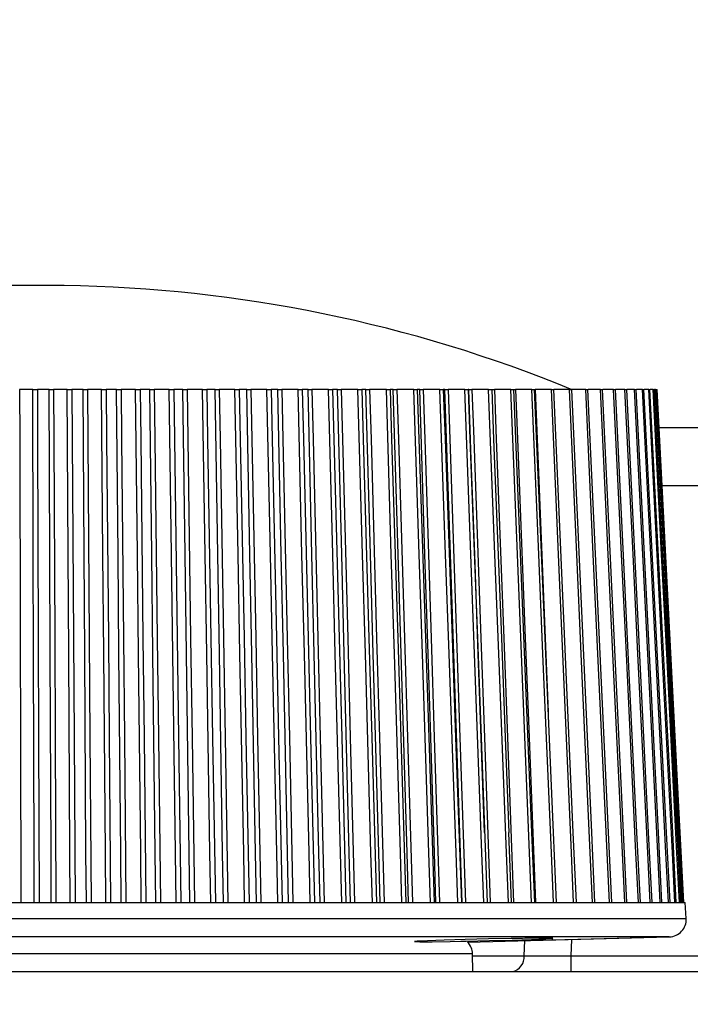
# Model space of a CAD drawing. Units: millimetres. Extents: x 41 to 810, y 22 to 567.
# Drawn here: x 123 to 132, y 172 to 186 of the extents above; entities that cross this region are included whole.
import ezdxf

# ---------------------------------------------------------------- set-up
doc = ezdxf.new("R2010")
doc.units = ezdxf.units.MM
doc.styles.add('SLDTEXTSTYLE0', font='TXT', dxfattribs={"width": 0.75, "bigfont": 'bigfont'})
doc.dimstyles.new('SLDDIMSTYLE0', dxfattribs={"dimtxt": 4.7625, "dimasz": 3.302, "dimexe": 0, "dimexo": 0.0625, "dimgap": 1.190625, "dimtad": 1, "dimdec": 0, "dimlfac": 2, "dimrnd": 1e-09, "dimzin": 12, "dimdsep": 46, "dimtxsty": 'SLDTEXTSTYLE0', "dimsah": 1, "dimcen": 0.09, "dimadec": 0, "dimazin": 3, "dimtfac": 1, "dimtdec": 0, "dimtofl": 0, "dimtmove": 0, "dimatfit": 3, "dimfxl": 1, "dimfrac": 2, "dimtolj": 1, "dimtzin": 12, "dimarcsym": 0})
doc.dimstyles.new('SLDDIMSTYLE3', dxfattribs={"dimtxt": 4.7625, "dimasz": 3.302, "dimexe": 0, "dimexo": 0.0625, "dimgap": 1.190625, "dimtad": 1, "dimdec": 1, "dimlfac": 2, "dimrnd": 1e-09, "dimzin": 12, "dimdsep": 46, "dimtxsty": 'SLDTEXTSTYLE0', "dimsah": 1, "dimcen": 0.09, "dimadec": 0, "dimazin": 3, "dimtfac": 1, "dimtdec": 1, "dimtofl": 0, "dimtmove": 0, "dimatfit": 3, "dimfxl": 1, "dimfrac": 2, "dimtolj": 1, "dimtzin": 12, "dimarcsym": 0})

# ---------------------------------------------------------------- blocks, each defined once
blk = doc.blocks.new('_D_8')
at = {"color": 7, "linetype": 'Continuous', "lineweight": 0}
for p, q in [((175.142, 228.931), (64.66, 228.931)), ((65.66, 228.931), (65.66, 180.431)), ((96.251, 180.431), (64.66, 180.431))]:
    blk.add_line(p, q, dxfattribs=at)
at = {"color": 7, "linetype": 'Continuous', "lineweight": 18}
for points in [[(65.66, 228.931), (65.152, 225.629), (66.168, 225.629)], [(65.66, 180.431), (66.168, 183.733), (65.152, 183.733)]]:
    blk.add_solid(points, dxfattribs=at)
at = {"color": 7, "linetype": 'Continuous', "lineweight": 18, "insert": (59.521, 198.605), "char_height": 4.7625, "attachment_point": 1, "rotation": 90, "style": 'SLDTEXTSTYLE0'}
blk.add_mtext('97', dxfattribs=at)
blk = doc.blocks.new('_D_9')
at = {"color": 7, "linetype": 'Continuous', "lineweight": 0}
for p, q in [((175.142, 228.931), (46.316, 228.931)), ((47.316, 228.931), (47.316, 82.931)), ((171.392, 82.931), (46.316, 82.931))]:
    blk.add_line(p, q, dxfattribs=at)
at = {"color": 7, "linetype": 'Continuous', "lineweight": 18}
for points in [[(47.316, 228.931), (46.808, 225.629), (47.824, 225.629)], [(47.316, 82.931), (47.824, 86.233), (46.808, 86.233)]]:
    blk.add_solid(points, dxfattribs=at)
at = {"color": 7, "linetype": 'Continuous', "lineweight": 18, "insert": (41.177, 150.914), "char_height": 4.7625, "attachment_point": 1, "rotation": 90, "style": 'SLDTEXTSTYLE0'}
blk.add_mtext('292', dxfattribs=at)
blk = doc.blocks.new('_D_10')
at = {"color": 7, "linetype": 'Continuous', "lineweight": 0}
for p, q in [((96.251, 180.431), (64.66, 180.431)), ((65.66, 180.431), (65.66, 137.581)), ((182.892, 137.581), (64.66, 137.581))]:
    blk.add_line(p, q, dxfattribs=at)
at = {"color": 7, "linetype": 'Continuous', "lineweight": 18}
for points in [[(65.66, 180.431), (65.152, 177.129), (66.168, 177.129)], [(65.66, 137.581), (66.168, 140.883), (65.152, 140.883)]]:
    blk.add_solid(points, dxfattribs=at)
at = {"color": 7, "linetype": 'Continuous', "lineweight": 18, "insert": (59.521, 152.539), "char_height": 4.7625, "attachment_point": 1, "rotation": 90, "style": 'SLDTEXTSTYLE0'}
blk.add_mtext('85.7', dxfattribs=at)
blk = doc.blocks.new('_D_11')
at = {"color": 7, "linetype": 'Continuous', "lineweight": 0}
for p, q in [((175.142, 228.931), (57.221, 228.931)), ((58.221, 228.931), (58.221, 137.581)), ((182.892, 137.581), (57.221, 137.581))]:
    blk.add_line(p, q, dxfattribs=at)
at = {"color": 7, "linetype": 'Continuous', "lineweight": 18}
for centre, start, end in [((54.438, 184.259), 63.4349, 116.5651), ((54.438, 183.562), 243.4349, 296.5651)]:
    blk.add_arc(centre, 8.46, start, end, dxfattribs=at)
for points in [[(58.221, 228.931), (57.713, 225.629), (58.729, 225.629)], [(58.221, 137.581), (58.729, 140.883), (57.713, 140.883)]]:
    blk.add_solid(points, dxfattribs=at)
at = {"color": 7, "linetype": 'Continuous', "lineweight": 18, "insert": (52.082, 175.995), "char_height": 4.7625, "attachment_point": 1, "rotation": 90, "style": 'SLDTEXTSTYLE0'}
blk.add_mtext('182.7', dxfattribs=at)

msp = doc.modelspace()

# ---------------------------------------------------------------- linework, layer by layer
at = {"color": 7, "linetype": 'Continuous', "lineweight": 25}
for p, q in [((123.274, 182.476), (121.392, 182.476)), ((123.392, 182.476), (123.274, 182.476)), ((122.938, 180.976), (122.748, 180.976)), ((123.174, 180.976), (123.005, 180.976)), ((123.436, 180.976), (123.239, 180.976)), ((123.663, 180.976), (123.503, 180.976)), ((123.931, 180.976), (123.727, 180.976)), ((124.148, 180.976), (123.998, 180.976)), ((124.423, 180.976), (124.212, 180.976)), ((124.628, 180.976), (124.488, 180.976)), ((124.908, 180.976), (124.692, 180.976)), ((125.103, 180.976), (124.973, 180.976)), ((125.387, 180.976), (125.165, 180.976)), ((125.569, 180.976), (125.45, 180.976)), ((125.857, 180.976), (125.631, 180.976)), ((126.027, 180.976), (125.92, 180.976)), ((126.318, 180.976), (126.087, 180.976)), ((126.476, 180.976), (126.379, 180.976)), ((126.769, 180.976), (126.534, 180.976)), ((126.913, 180.976), (126.828, 180.976)), ((127.207, 180.976), (126.969, 180.976)), ((127.337, 180.976), (127.265, 180.976)), ((127.632, 180.976), (127.392, 180.976)), ((127.748, 180.976), (127.688, 180.976)), ((128.043, 180.976), (127.801, 180.976)), ((128.144, 180.976), (128.097, 180.976)), ((128.438, 180.976), (128.196, 180.976)), ((128.525, 180.976), (128.49, 180.976)), ((128.816, 180.976), (128.574, 180.976)), ((128.889, 180.976), (128.866, 180.976)), ((129.177, 180.976), (128.935, 180.976)), ((129.235, 180.976), (129.224, 180.976)), ((129.52, 180.976), (129.279, 180.976)), ((129.843, 180.976), (129.604, 180.976)), ((130.145, 180.976), (129.908, 180.976)), ((130.426, 180.976), (130.193, 180.976)), ((130.686, 180.976), (130.463, 180.976)), ((130.922, 180.976), (130.722, 180.976)), ((131.135, 180.976), (130.956, 180.976)), ((131.324, 180.976), (131.167, 180.976)), ((131.489, 180.976), (131.354, 180.976)), ((131.628, 180.976), (131.516, 180.976)), ((131.743, 180.976), (131.654, 180.976)), ((131.832, 180.976), (131.766, 180.976)), ((131.894, 180.976), (131.852, 180.976)), ((131.931, 180.976), (131.913, 180.976)), ((131.983, 180.431), (164.392, 180.431)), ((129.852, 173.576), (129.813, 174.584)), ((122.475, 173.576), (122.997, 173.576)), ((122.997, 173.576), (123.516, 173.576)), ((123.516, 173.576), (124.033, 173.576)), ((124.033, 173.576), (124.546, 173.576)), ((124.546, 173.576), (125.052, 173.576)), ((125.052, 173.576), (125.551, 173.576)), ((125.551, 173.576), (126.042, 173.576)), ((126.042, 173.576), (126.522, 173.576)), ((126.522, 173.576), (126.991, 173.576)), ((126.991, 173.576), (127.448, 173.576)), ((127.448, 173.576), (127.891, 173.576)), ((127.891, 173.576), (128.318, 173.576)), ((128.318, 173.576), (128.73, 173.576)), ((128.73, 173.576), (129.124, 173.576)), ((129.124, 173.576), (129.499, 173.576)), ((129.499, 173.576), (129.855, 173.576)), ((129.855, 173.576), (130.191, 173.576)), ((130.191, 173.576), (130.505, 173.576)), ((130.505, 173.576), (130.797, 173.576)), ((130.797, 173.576), (131.066, 173.576)), ((131.066, 173.576), (131.311, 173.576)), ((131.311, 173.576), (131.532, 173.576)), ((131.532, 173.576), (131.728, 173.576)), ((131.728, 173.576), (131.898, 173.576)), ((131.898, 173.576), (132.042, 173.576)), ((132.042, 173.576), (132.159, 173.576)), ((132.159, 173.576), (132.25, 173.576)), ((132.25, 173.576), (132.314, 173.576)), ((132.314, 173.576), (132.35, 173.576)), ((132.35, 173.576), (132.36, 173.576)), ((132.372, 173.344), (132.36, 173.576)), ((130.988, 173.081), (112.654, 173.081)), ((129.217, 173.005), (132.129, 173.081)), ((129.683, 173.017), (132.129, 173.081)), ((132.129, 173.081), (130.988, 173.081)), ((129.292, 172.581), (129.287, 172.835)), ((130.708, 172.809), (130.708, 172.581)), ((130.708, 172.809), (166.671, 172.809)), ((97.679, 172.581), (170.892, 172.581))]:
    msp.add_line(p, q, dxfattribs=at)
at = {"color": 8, "linetype": 'Continuous', "lineweight": 25}
for p, q in [((129.27, 179.968), (129.235, 180.976)), ((165.892, 179.587), (132.027, 179.587)), ((112.411, 173.344), (132.372, 173.344)), ((130.988, 173.081), (112.654, 173.081)), ((130.716, 173.044), (130.708, 172.809)), ((132.129, 173.081), (130.988, 173.081)), ((130.033, 172.809), (130.041, 173.026)), ((129.287, 172.835), (115.496, 172.835)), ((129.288, 172.809), (130.033, 172.809))]:
    msp.add_line(p, q, dxfattribs=at)
at = {"color": 7, "linetype": 'Continuous', "lineweight": 25, "flags": 128}
for points in [[(122.748, 180.976), (122.75, 180.259), (122.755, 177.39), (122.758, 175.956), (122.763, 173.576)], [(122.959, 173.576), (122.957, 174.293), (122.949, 177.162), (122.945, 178.596), (122.938, 180.976)], [(123.005, 180.976), (123.007, 180.259), (123.017, 177.391), (123.022, 175.957), (123.03, 173.576)], [(123.204, 173.576), (123.201, 174.293), (123.189, 177.162), (123.184, 178.596), (123.174, 180.976)], [(123.239, 180.976), (123.242, 180.259), (123.255, 177.39), (123.262, 175.956), (123.272, 173.576)], [(123.477, 173.576), (123.473, 174.293), (123.457, 177.162), (123.449, 178.596), (123.436, 180.976)], [(123.503, 180.976), (123.507, 180.259), (123.524, 177.391), (123.533, 175.957), (123.548, 173.576)], [(123.711, 173.576), (123.706, 174.293), (123.688, 177.162), (123.678, 178.596), (123.663, 180.976)], [(123.727, 180.976), (123.732, 180.259), (123.752, 177.39), (123.763, 175.956), (123.779, 173.576)], [(123.993, 173.576), (123.987, 174.293), (123.963, 177.162), (123.951, 178.596), (123.931, 180.976)], [(123.998, 180.976), (124.004, 180.259), (124.029, 177.391), (124.041, 175.957), (124.062, 173.576)], [(124.215, 173.576), (124.208, 174.293), (124.182, 177.162), (124.17, 178.596), (124.148, 180.976)], [(124.212, 180.976), (124.219, 180.259), (124.246, 177.39), (124.26, 175.956), (124.282, 173.576)], [(124.504, 173.576), (124.496, 174.293), (124.464, 177.162), (124.449, 178.596), (124.423, 180.976)], [(124.488, 180.976), (124.496, 180.259), (124.529, 177.391), (124.545, 175.957), (124.572, 173.576)], [(124.714, 173.576), (124.706, 174.293), (124.672, 177.162), (124.656, 178.596), (124.628, 180.976)], [(124.692, 180.976), (124.7, 180.259), (124.735, 177.39), (124.752, 175.956), (124.78, 173.576)], [(125.009, 173.576), (124.999, 174.293), (124.96, 177.162), (124.94, 178.596), (124.908, 180.976)], [(124.973, 180.976), (124.983, 180.259), (125.023, 177.391), (125.043, 175.957), (125.077, 173.576)], [(125.206, 173.576), (125.196, 174.293), (125.156, 177.162), (125.136, 178.596), (125.103, 180.976)], [(125.165, 180.976), (125.175, 180.259), (125.217, 177.39), (125.238, 175.956), (125.272, 173.576)], [(125.507, 173.576), (125.495, 174.293), (125.449, 177.162), (125.425, 178.596), (125.387, 180.976)], [(125.45, 180.976), (125.462, 180.259), (125.51, 177.391), (125.534, 175.957), (125.574, 173.576)], [(125.691, 173.576), (125.679, 174.293), (125.632, 177.162), (125.608, 178.596), (125.569, 180.976)], [(125.631, 180.976), (125.643, 180.259), (125.691, 177.39), (125.715, 175.956), (125.756, 173.576)], [(125.996, 173.576), (125.983, 174.293), (125.929, 177.162), (125.902, 178.596), (125.857, 180.976)], [(125.92, 180.976), (125.934, 180.259), (125.989, 177.391), (126.016, 175.957), (126.062, 173.576)], [(126.167, 173.576), (126.153, 174.293), (126.099, 177.162), (126.072, 178.596), (126.027, 180.976)], [(126.087, 180.976), (126.101, 180.259), (126.157, 177.39), (126.184, 175.956), (126.23, 173.576)], [(126.476, 173.576), (126.46, 174.293), (126.399, 177.162), (126.369, 178.596), (126.318, 180.976)], [(126.379, 180.976), (126.395, 180.259), (126.457, 177.391), (126.488, 175.957), (126.54, 173.576)], [(126.632, 173.576), (126.617, 174.293), (126.556, 177.162), (126.526, 178.596), (126.476, 180.976)], [(126.534, 180.976), (126.55, 180.259), (126.612, 177.39), (126.643, 175.956), (126.694, 173.576)], [(126.944, 173.576), (126.927, 174.293), (126.859, 177.162), (126.825, 178.596), (126.769, 180.976)], [(126.828, 180.976), (126.845, 180.259), (126.915, 177.391), (126.949, 175.957), (127.006, 173.576)], [(127.086, 173.576), (127.069, 174.293), (127.002, 177.162), (126.968, 178.596), (126.913, 180.976)], [(126.969, 180.976), (126.987, 180.259), (127.055, 177.39), (127.089, 175.956), (127.146, 173.576)], [(127.4, 173.576), (127.381, 174.293), (127.306, 177.162), (127.269, 178.596), (127.207, 180.976)], [(127.265, 180.976), (127.284, 180.259), (127.36, 177.391), (127.398, 175.957), (127.46, 173.576)], [(127.527, 173.576), (127.508, 174.293), (127.435, 177.162), (127.398, 178.596), (127.337, 180.976)], [(127.392, 180.976), (127.411, 180.259), (127.486, 177.39), (127.523, 175.956), (127.585, 173.576)], [(127.842, 173.576), (127.821, 174.293), (127.74, 177.162), (127.699, 178.596), (127.632, 180.976)], [(127.688, 180.976), (127.708, 180.259), (127.791, 177.391), (127.832, 175.957), (127.901, 173.576)], [(127.953, 173.576), (127.934, 174.293), (127.854, 177.162), (127.814, 178.596), (127.748, 180.976)], [(127.801, 180.976), (127.822, 180.259), (127.902, 177.39), (127.943, 175.956), (128.01, 173.576)], [(128.269, 173.576), (128.247, 174.293), (128.159, 177.162), (128.115, 178.596), (128.043, 180.976)], [(128.097, 180.976), (128.119, 180.259), (128.208, 177.391), (128.252, 175.957), (128.326, 173.576)], [(128.365, 173.576), (128.344, 174.293), (128.258, 177.162), (128.215, 178.596), (128.144, 180.976)], [(128.196, 180.976), (128.217, 180.259), (128.304, 177.39), (128.347, 175.956), (128.419, 173.576)], [(128.68, 173.576), (128.657, 174.293), (128.563, 177.162), (128.516, 178.596), (128.438, 180.976)], [(128.49, 180.976), (128.513, 180.259), (128.608, 177.391), (128.656, 175.957), (128.734, 173.576)], [(128.76, 173.576), (128.737, 174.293), (128.646, 177.162), (128.601, 178.596), (128.525, 180.976)], [(128.574, 180.976), (128.597, 180.259), (128.689, 177.39), (128.736, 175.956), (128.812, 173.576)], [(129.074, 173.576), (129.049, 174.293), (128.949, 177.162), (128.899, 178.596), (128.816, 180.976)], [(128.866, 180.976), (128.891, 180.259), (128.992, 177.391), (129.042, 175.957), (129.126, 173.576)], [(129.138, 173.576), (129.114, 174.293), (129.017, 177.162), (128.969, 178.596), (128.889, 180.976)], [(128.935, 180.976), (128.96, 180.259), (129.058, 177.39), (129.106, 175.956), (129.187, 173.576)], [(129.449, 173.576), (129.423, 174.293), (129.318, 177.162), (129.265, 178.596), (129.177, 180.976)], [(129.224, 180.976), (129.251, 180.259), (129.357, 177.391), (129.411, 175.957), (129.499, 173.576)], [(129.279, 180.976), (129.305, 180.259), (129.407, 177.39), (129.459, 175.956), (129.544, 173.576)], [(129.806, 173.576), (129.778, 174.293), (129.667, 177.162), (129.612, 178.596), (129.52, 180.976)], [(129.564, 180.976), (129.592, 180.259), (129.704, 177.391), (129.76, 175.957), (129.813, 174.584)], [(129.604, 180.976), (129.63, 180.259), (129.738, 177.39), (129.792, 175.956), (129.881, 173.576)], [(130.141, 173.576), (130.112, 174.293), (129.997, 177.162), (129.939, 178.596), (129.843, 180.976)], [(130.186, 173.576), (130.145, 174.585), (129.885, 180.976)], [(129.908, 180.976), (129.936, 180.259), (130.049, 177.39), (130.105, 175.956), (130.198, 173.576)], [(130.456, 173.576), (130.426, 174.293), (130.305, 177.162), (130.245, 178.596), (130.145, 180.976)], [(130.498, 173.576), (130.455, 174.585), (130.184, 180.976)], [(130.748, 173.576), (130.717, 174.293), (130.592, 177.162), (130.53, 178.596), (130.426, 180.976)], [(130.788, 173.576), (130.743, 174.585), (130.463, 180.976)], [(131.018, 173.576), (130.986, 174.293), (130.857, 177.162), (130.792, 178.596), (130.686, 180.976)], [(131.055, 173.576), (131.009, 174.585), (130.72, 180.976)], [(131.264, 173.576), (131.231, 174.293), (131.098, 177.162), (131.032, 178.596), (130.922, 180.976)], [(131.298, 173.576), (131.251, 174.585), (130.954, 180.976)], [(131.486, 173.576), (131.452, 174.293), (131.316, 177.162), (131.248, 178.596), (131.135, 180.976)], [(131.517, 173.576), (131.469, 174.585), (131.164, 180.976)], [(131.682, 173.576), (131.648, 174.293), (131.509, 177.162), (131.439, 178.596), (131.324, 180.976)], [(131.711, 173.576), (131.662, 174.585), (131.351, 180.976)], [(131.854, 173.576), (131.818, 174.293), (131.677, 177.162), (131.606, 178.596), (131.489, 180.976)], [(131.88, 173.576), (131.83, 174.585), (131.514, 180.976)], [(131.999, 173.576), (131.963, 174.293), (131.819, 177.162), (131.748, 178.596), (131.628, 180.976)], [(132.023, 173.576), (131.973, 174.585), (131.651, 180.976)], [(132.118, 173.576), (132.081, 174.293), (131.936, 177.162), (131.863, 178.596), (131.743, 180.976)], [(132.14, 173.576), (132.089, 174.585), (131.763, 180.976)], [(132.21, 173.576), (132.173, 174.293), (132.027, 177.162), (131.953, 178.596), (131.832, 180.976)], [(132.23, 173.576), (132.178, 174.585), (131.85, 180.976)], [(132.275, 173.576), (132.239, 174.293), (132.091, 177.162), (132.017, 178.596), (131.894, 180.976)], [(132.294, 173.576), (132.241, 174.585), (131.911, 180.976)], [(132.314, 173.576), (132.277, 174.293), (132.128, 177.162), (132.054, 178.596), (131.931, 180.976)], [(132.33, 173.576), (132.278, 174.585), (131.946, 180.976)], [(132.339, 173.576), (132.287, 174.585), (131.955, 180.976)], [(129.461, 174.584), (129.37, 177.162), (129.319, 178.596), (129.27, 179.968)], [(129.847, 173.057), (129.518, 173.051), (129.183, 173.043), (128.878, 173.034), (128.638, 173.025), (128.49, 173.018), (128.451, 173.012), (128.525, 173.009), (128.703, 173.01), (128.966, 173.014), (129.118, 173.017), (129.197, 173.019), (129.533, 173.027), (129.86, 173.035), (130.141, 173.044), (130.345, 173.052), (130.448, 173.057), (130.448, 173.057)]]:
    msp.add_lwpolyline(points, dxfattribs=at)
at = {"color": 8, "linetype": 'Continuous', "lineweight": 25, "flags": 128}
msp.add_lwpolyline([(130.193, 180.976), (130.222, 180.259), (130.338, 177.39), (130.381, 176.323)], dxfattribs=at)
at = {"color": 7, "linetype": 'Continuous', "lineweight": 25}
for centre, radius, start, end in [((123.116, 162.478), 20, 67.6416, 89.2098), ((132.123, 173.331), 0.25, 271.5, 3), ((129.037, 172.831), 0.25, 1, 44.0241), ((129.82, 172.79), 0.214, 281.8846, 5.1178)]:
    msp.add_arc(centre, radius, start, end, dxfattribs=at)
for points, knots in [([(122.938, 180.976), (122.942, 180.976), (122.952, 180.976), (122.969, 180.976), (122.986, 180.976), (122.998, 180.976), (123.003, 180.976), (123.005, 180.976)], [0, 0, 0, 0, 0.229322, 0.458651, 0.687824, 0.916955, 1, 1, 1, 1]), ([(123.174, 180.976), (123.178, 180.976), (123.187, 180.976), (123.204, 180.976), (123.221, 180.976), (123.232, 180.976), (123.238, 180.976), (123.239, 180.976)], [0, 0, 0, 0, 0.237798, 0.475603, 0.713275, 0.950922, 1, 1, 1, 1]), ([(123.436, 180.976), (123.441, 180.976), (123.451, 180.976), (123.468, 180.976), (123.484, 180.976), (123.496, 180.976), (123.501, 180.976), (123.503, 180.976)], [0, 0, 0, 0, 0.229322, 0.458651, 0.687824, 0.916955, 1, 1, 1, 1]), ([(123.663, 180.976), (123.667, 180.976), (123.675, 180.976), (123.692, 180.976), (123.709, 180.976), (123.721, 180.976), (123.726, 180.976), (123.727, 180.976)], [0, 0, 0, 0, 0.237798, 0.475603, 0.713275, 0.950922, 1, 1, 1, 1]), ([(123.931, 180.976), (123.936, 180.976), (123.946, 180.976), (123.964, 180.976), (123.98, 180.976), (123.991, 180.976), (123.996, 180.976), (123.998, 180.976)], [0, 0, 0, 0, 0.229322, 0.458651, 0.687824, 0.916955, 1, 1, 1, 1]), ([(124.148, 180.976), (124.152, 180.976), (124.16, 180.976), (124.176, 180.976), (124.193, 180.976), (124.205, 180.976), (124.211, 180.976), (124.212, 180.976)], [0, 0, 0, 0, 0.237798, 0.475603, 0.713275, 0.950922, 1, 1, 1, 1]), ([(124.423, 180.976), (124.428, 180.976), (124.438, 180.976), (124.455, 180.976), (124.471, 180.976), (124.482, 180.976), (124.487, 180.976), (124.488, 180.976)], [0, 0, 0, 0, 0.229322, 0.458651, 0.687824, 0.916955, 1, 1, 1, 1]), ([(124.628, 180.976), (124.632, 180.976), (124.639, 180.976), (124.655, 180.976), (124.672, 180.976), (124.684, 180.976), (124.69, 180.976), (124.692, 180.976)], [0, 0, 0, 0, 0.237798, 0.475603, 0.713275, 0.950922, 1, 1, 1, 1]), ([(124.908, 180.976), (124.913, 180.976), (124.924, 180.976), (124.941, 180.976), (124.957, 180.976), (124.967, 180.976), (124.972, 180.976), (124.973, 180.976)], [0, 0, 0, 0, 0.229322, 0.458651, 0.687824, 0.916955, 1, 1, 1, 1]), ([(125.103, 180.976), (125.106, 180.976), (125.113, 180.976), (125.128, 180.976), (125.145, 180.976), (125.158, 180.976), (125.164, 180.976), (125.165, 180.976)], [0, 0, 0, 0, 0.237798, 0.475603, 0.713275, 0.950922, 1, 1, 1, 1]), ([(125.387, 180.976), (125.392, 180.976), (125.403, 180.976), (125.42, 180.976), (125.436, 180.976), (125.445, 180.976), (125.449, 180.976), (125.45, 180.976)], [0, 0, 0, 0, 0.229322, 0.458651, 0.687824, 0.916955, 1, 1, 1, 1]), ([(125.569, 180.976), (125.573, 180.976), (125.579, 180.976), (125.594, 180.976), (125.611, 180.976), (125.623, 180.976), (125.629, 180.976), (125.631, 180.976)], [0, 0, 0, 0, 0.237798, 0.475603, 0.713275, 0.950922, 1, 1, 1, 1]), ([(125.857, 180.976), (125.863, 180.976), (125.874, 180.976), (125.891, 180.976), (125.906, 180.976), (125.915, 180.976), (125.919, 180.976), (125.92, 180.976)], [0, 0, 0, 0, 0.229322, 0.458651, 0.687824, 0.916955, 1, 1, 1, 1]), ([(126.027, 180.976), (126.03, 180.976), (126.036, 180.976), (126.051, 180.976), (126.067, 180.976), (126.08, 180.976), (126.086, 180.976), (126.087, 180.976)], [0, 0, 0, 0, 0.237798, 0.475603, 0.713275, 0.950922, 1, 1, 1, 1]), ([(126.318, 180.976), (126.324, 180.976), (126.335, 180.976), (126.352, 180.976), (126.366, 180.976), (126.375, 180.976), (126.379, 180.976), (126.379, 180.976)], [0, 0, 0, 0, 0.229322, 0.458651, 0.687824, 0.916955, 1, 1, 1, 1]), ([(126.476, 180.976), (126.478, 180.976), (126.484, 180.976), (126.498, 180.976), (126.514, 180.976), (126.526, 180.976), (126.533, 180.976), (126.534, 180.976)], [0, 0, 0, 0, 0.237798, 0.475603, 0.713275, 0.950922, 1, 1, 1, 1]), ([(126.769, 180.976), (126.774, 180.976), (126.785, 180.976), (126.802, 180.976), (126.816, 180.976), (126.824, 180.976), (126.827, 180.976), (126.828, 180.976)], [0, 0, 0, 0, 0.229322, 0.458651, 0.687824, 0.916955, 1, 1, 1, 1]), ([(126.913, 180.976), (126.915, 180.976), (126.92, 180.976), (126.933, 180.976), (126.949, 180.976), (126.962, 180.976), (126.968, 180.976), (126.969, 180.976)], [0, 0, 0, 0, 0.2377984, 0.4756031, 0.7132745, 0.9509218, 1, 1, 1, 1]), ([(127.207, 180.976), (127.213, 180.976), (127.224, 180.976), (127.24, 180.976), (127.254, 180.976), (127.261, 180.976), (127.264, 180.976), (127.265, 180.976)], [0, 0, 0, 0, 0.229322, 0.458651, 0.687824, 0.916955, 1, 1, 1, 1]), ([(127.337, 180.976), (127.339, 180.976), (127.344, 180.976), (127.356, 180.976), (127.372, 180.976), (127.384, 180.976), (127.391, 180.976), (127.392, 180.976)], [0, 0, 0, 0, 0.237798, 0.475603, 0.713275, 0.950922, 1, 1, 1, 1]), ([(127.632, 180.976), (127.638, 180.976), (127.649, 180.976), (127.665, 180.976), (127.678, 180.976), (127.685, 180.976), (127.687, 180.976), (127.688, 180.976)], [0, 0, 0, 0, 0.229322, 0.458651, 0.687824, 0.916955, 1, 1, 1, 1]), ([(127.748, 180.976), (127.75, 180.976), (127.754, 180.976), (127.766, 180.976), (127.781, 180.976), (127.794, 180.976), (127.8, 180.976), (127.801, 180.976)], [0, 0, 0, 0, 0.237798, 0.475603, 0.713275, 0.950922, 1, 1, 1, 1]), ([(128.043, 180.976), (128.048, 180.976), (128.06, 180.976), (128.075, 180.976), (128.088, 180.976), (128.094, 180.976), (128.096, 180.976), (128.097, 180.976)], [0, 0, 0, 0, 0.229322, 0.458651, 0.687824, 0.916955, 1, 1, 1, 1]), ([(128.144, 180.976), (128.146, 180.976), (128.149, 180.976), (128.161, 180.976), (128.175, 180.976), (128.188, 180.976), (128.195, 180.976), (128.196, 180.976)], [0, 0, 0, 0, 0.237798, 0.475603, 0.713275, 0.950922, 1, 1, 1, 1]), ([(128.438, 180.976), (128.443, 180.976), (128.455, 180.976), (128.47, 180.976), (128.482, 180.976), (128.488, 180.976), (128.489, 180.976), (128.49, 180.976)], [0, 0, 0, 0, 0.229322, 0.458651, 0.687824, 0.916955, 1, 1, 1, 1]), ([(128.525, 180.976), (128.526, 180.976), (128.529, 180.976), (128.54, 180.976), (128.554, 180.976), (128.566, 180.976), (128.573, 180.976), (128.574, 180.976)], [0, 0, 0, 0, 0.237798, 0.475603, 0.713275, 0.950922, 1, 1, 1, 1]), ([(128.816, 180.976), (128.822, 180.976), (128.833, 180.976), (128.848, 180.976), (128.859, 180.976), (128.865, 180.976), (128.866, 180.976), (128.866, 180.976)], [0, 0, 0, 0, 0.229322, 0.458651, 0.687824, 0.916955, 1, 1, 1, 1]), ([(128.889, 180.976), (128.89, 180.976), (128.892, 180.976), (128.902, 180.976), (128.916, 180.976), (128.928, 180.976), (128.934, 180.976), (128.935, 180.976)], [0, 0, 0, 0, 0.2377984, 0.4756031, 0.7132745, 0.9509218, 1, 1, 1, 1]), ([(129.177, 180.976), (129.183, 180.976), (129.194, 180.976), (129.209, 180.976), (129.219, 180.976), (129.224, 180.976), (129.224, 180.976), (129.224, 180.976)], [0, 0, 0, 0, 0.2293219, 0.4586509, 0.6878244, 0.9169554, 1, 1, 1, 1]), ([(129.235, 180.976), (129.235, 180.976), (129.237, 180.976), (129.246, 180.976), (129.259, 180.976), (129.271, 180.976), (129.278, 180.976), (129.279, 180.976)], [0, 0, 0, 0, 0.237798, 0.475603, 0.713275, 0.950922, 1, 1, 1, 1]), ([(129.52, 180.976), (129.525, 180.976), (129.536, 180.976), (129.55, 180.976), (129.56, 180.976), (129.564, 180.976), (129.564, 180.976), (129.564, 180.976)], [0, 0, 0, 0, 0.229322, 0.458651, 0.687824, 0.916955, 1, 1, 1, 1]), ([(129.564, 180.976), (129.564, 180.976), (129.565, 180.976), (129.572, 180.976), (129.584, 180.976), (129.596, 180.976), (129.602, 180.976), (129.604, 180.976)], [0, 0, 0, 0, 0.000983, 0.312673, 0.624189, 0.935673, 1, 1, 1, 1]), ([(129.843, 180.976), (129.848, 180.976), (129.859, 180.976), (129.872, 180.976), (129.882, 180.976), (129.885, 180.976), (129.885, 180.976), (129.885, 180.976)], [0, 0, 0, 0, 0.239691, 0.47939, 0.718926, 0.958418, 1, 1, 1, 1]), ([(129.885, 180.976), (129.886, 180.976), (129.892, 180.976), (129.901, 180.976), (129.907, 180.976), (129.908, 180.976)], [0, 0, 0, 0, 0.272699, 0.875509, 1, 1, 1, 1]), ([(130.145, 180.976), (130.151, 180.976), (130.161, 180.976), (130.174, 180.976), (130.182, 180.976), (130.185, 180.976), (130.184, 180.976), (130.184, 180.976)], [0, 0, 0, 0, 0.248999, 0.498005, 0.746843, 0.995635, 1, 1, 1, 1]), ([(130.184, 180.976), (130.186, 180.976), (130.189, 180.976), (130.191, 180.976), (130.193, 180.976)], [0, 0, 0, 0, 0.613806, 1, 1, 1, 1]), ([(130.426, 180.976), (130.432, 180.976), (130.442, 180.976), (130.454, 180.976), (130.462, 180.976), (130.463, 180.976), (130.463, 180.976)], [0, 0, 0, 0, 0.258952, 0.517911, 0.776695, 1, 1, 1, 1]), ([(130.686, 180.976), (130.691, 180.976), (130.701, 180.976), (130.712, 180.976), (130.719, 180.976), (130.719, 180.976), (130.719, 180.976)], [0, 0, 0, 0, 0.269795, 0.539599, 0.80922, 1, 1, 1, 1]), ([(130.922, 180.976), (130.927, 180.976), (130.937, 180.976), (130.948, 180.976), (130.953, 180.976), (130.953, 180.976), (130.953, 180.976)], [0, 0, 0, 0, 0.281631, 0.563271, 0.844719, 1, 1, 1, 1]), ([(131.135, 180.976), (131.14, 180.976), (131.15, 180.976), (131.16, 180.976), (131.165, 180.976), (131.164, 180.976), (131.164, 180.976)], [0, 0, 0, 0, 0.294563, 0.589136, 0.883508, 1, 1, 1, 1]), ([(131.324, 180.976), (131.329, 180.976), (131.338, 180.976), (131.347, 180.976), (131.352, 180.976), (131.351, 180.976), (131.351, 180.976)], [0, 0, 0, 0, 0.3087117, 0.6174331, 0.925945, 1, 1, 1, 1]), ([(131.489, 180.976), (131.493, 180.976), (131.503, 180.976), (131.511, 180.976), (131.514, 180.976), (131.513, 180.976), (131.513, 180.976)], [0, 0, 0, 0, 0.324212, 0.648434, 0.972436, 1, 1, 1, 1]), ([(131.628, 180.976), (131.633, 180.976), (131.642, 180.976), (131.65, 180.976), (131.65, 180.976), (131.651, 180.976)], [0, 0, 0, 0, 0.341224, 0.682458, 1, 1, 1, 1]), ([(131.743, 180.976), (131.747, 180.976), (131.755, 180.976), (131.762, 180.976), (131.763, 180.976), (131.763, 180.976)], [0, 0, 0, 0, 0.36024, 0.720492, 1, 1, 1, 1]), ([(131.832, 180.976), (131.835, 180.976), (131.843, 180.976), (131.849, 180.976), (131.849, 180.976), (131.849, 180.976)], [0, 0, 0, 0, 0.38161, 0.763232, 1, 1, 1, 1]), ([(131.894, 180.976), (131.898, 180.976), (131.906, 180.976), (131.911, 180.976), (131.91, 180.976), (131.91, 180.976)], [0, 0, 0, 0, 0.405729, 0.81147, 1, 1, 1, 1]), ([(131.931, 180.976), (131.935, 180.976), (131.942, 180.976), (131.946, 180.976), (131.945, 180.976), (131.945, 180.976)], [0, 0, 0, 0, 0.433083, 0.866179, 1, 1, 1, 1]), ([(131.946, 180.976), (131.947, 180.976), (131.952, 180.976), (131.955, 180.976), (131.954, 180.976), (131.954, 180.976)], [0, 0, 0, 0, 0.332451, 0.910996, 1, 1, 1, 1]), ([(130.444, 173.059), (130.446, 173.06), (130.451, 173.062), (130.332, 173.062), (130.125, 173.061), (129.936, 173.058), (129.847, 173.057)], [0, 0, 0, 0, 0.167102, 0.455197, 0.743707, 1, 1, 1, 1]), ([(130.033, 172.809), (130.125, 172.808), (130.229, 172.808), (130.462, 172.808), (130.583, 172.808), (130.708, 172.809)], [0, 0, 0, 0, 0.5, 0.5, 1, 1, 1, 1])]:
    msp.add_open_spline(points, degree=3, knots=knots, dxfattribs=at)

# ---------------------------------------------------------------- dimensions: what is measured, and where the dimension line sits
at = {"color": 7, "linetype": 'Continuous', "lineweight": 18}
for base, p1, p2, dimstyle, picture, middle in [((47.316, 82.931), (176.142, 228.931), (172.392, 82.931), 'SLDDIMSTYLE0', '_D_9', (47.316, 156.192)), ((65.66, 180.431), (176.142, 228.931), (97.251, 180.431), 'SLDDIMSTYLE0', '_D_8', (65.66, 202.124)), ((65.66, 137.581), (97.251, 180.431), (183.892, 137.581), 'SLDDIMSTYLE3', '_D_10', (65.66, 158.695))]:
    dim = msp.add_linear_dim(base=base, p1=p1, p2=p2, angle=90, dimstyle=dimstyle, dxfattribs=at)
    dim.commit()
    dim.dimension.update_dxf_attribs({"geometry": picture, "text_midpoint": middle, "dimtype": 160})
dim = msp.add_linear_dim(base=(58.221, 137.581), p1=(176.142, 228.931), p2=(183.892, 137.581), angle=90, text='(<>)', dimstyle='SLDDIMSTYLE3', dxfattribs=at)
dim.commit()
dim.dimension.update_dxf_attribs({"geometry": '_D_11', "text_midpoint": (58.221, 183.911), "dimtype": 160})

doc.saveas('drawing.dxf')
